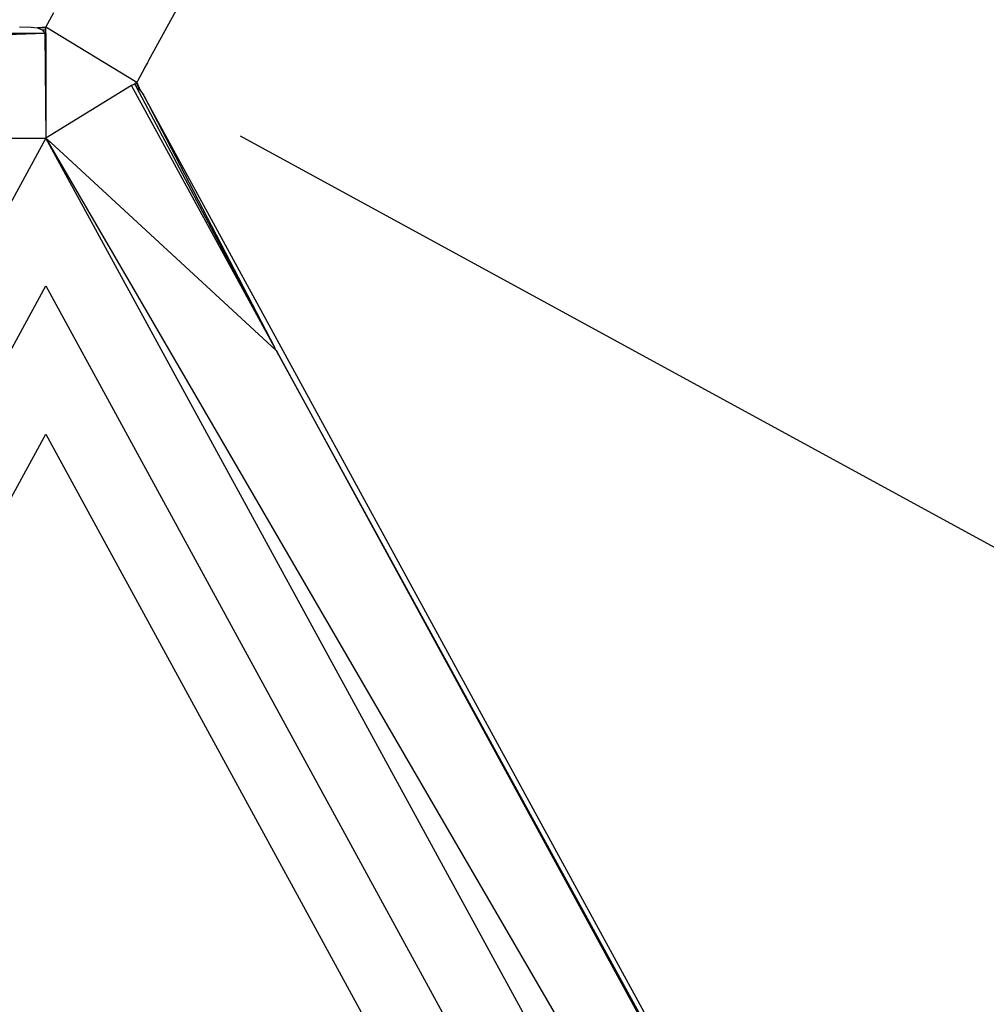
# Model space of a CAD drawing. Extents: x 612611 to 682694, y 1613 to 197531.
# Drawn here: x 650965 to 651307, y 16431 to 16780 of the extents above; entities that cross this region are included whole.
import ezdxf

# ---------------------------------------------------------------- set-up
doc = ezdxf.new("R2010")
doc.units = 0
doc.header["$LTSCALE"] = 1000
doc.header["$MEASUREMENT"] = 0
doc.layers.add('PUB_DIM', color=3, linetype='Continuous')
doc.styles.get("Standard").update_dxf_attribs({"font": 'gbenor.shx', "bigfont": 'gbcbig.shx'})
doc.dimstyles.new('20', dxfattribs={"dimscale": 0, "dimtxt": 60, "dimasz": 12, "dimexe": 12, "dimexo": 12, "dimgap": 15, "dimtad": 1, "dimdec": 0, "dimzin": 0, "dimdsep": 46, "dimtxsty": 'Standard', "dimblk": 'ARCHTICK', "dimcen": 0, "dimclrd": 2, "dimclre": 2, "dimclrt": 2, "dimazin": 2, "dimtfac": 1, "dimtdec": 0, "dimtmove": 2, "dimatfit": 3, "dimldrblk": 'DOT', "dimfxl": 100, "dimfxlon": 1, "dimtolj": 1, "dimtzin": 0, "dimarcsym": 0})

# ---------------------------------------------------------------- blocks, each defined once
blk = doc.blocks.new('_ArchTick')
at = {"color": 0, "linetype": 'ByBlock', "const_width": 0.4}
blk.add_lwpolyline([(-0.5, -0.5), (0.5, 0.5)], dxfattribs=at)
blk = doc.blocks.new('*D1128')
at = {"color": 2, "lineweight": -2, "transparency": 16777216}
for p, q in [((672386.471, 14554.26), (672465.387, 14511.209)), ((672454.852, 14516.956), (672195.499, 14041.536)), ((672127.118, 14078.839), (672206.033, 14035.789))]:
    blk.add_line(p, q, dxfattribs=at)
at = {"layer": 'Defpoints', "color": 0, "transparency": 16777216}
for p in [(672375.936, 14560.006), (672116.583, 14084.586), (672195.499, 14041.536)]:
    blk.add_point(p, dxfattribs=at)
at = {"color": 2, "lineweight": -2, "transparency": 16777216, "xscale": 12, "yscale": 12, "zscale": 12}
for p, rotation in [((672454.852, 14516.956), 61.38649222920716), ((672195.499, 14041.536), 241.3864922292071)]:
    blk.add_blockref('_ArchTick', p, dxfattribs=dict(at, rotation=rotation))
at = {"color": 2, "transparency": 16777216, "insert": (672285.671, 14300.796), "char_height": 60, "attachment_point": 5, "rotation": 61.38649}
blk.add_mtext('\\A1;542', dxfattribs=at)
blk = doc.blocks.new('_Dot')
at = {"color": 0, "linetype": 'ByBlock', "lineweight": -2}
blk.add_line((-0.5, 0), (-1, 0), dxfattribs=at)
at = {"color": 0, "linetype": 'ByBlock', "const_width": 0.5}
blk.add_lwpolyline([(-0.25, 0, 1), (0.25, 0, 1)], format="xyb", close=True, dxfattribs=at)
blk = doc.blocks.new('*D1134')
at = {"color": 2, "lineweight": -2, "transparency": 16777216}
for p, q in [((672389.723, 14563.859), (672477.612, 14611.801)), ((672593.549, 14374.201), (672467.077, 14606.054)), ((672516.196, 14332.006), (672604.084, 14379.948))]:
    blk.add_line(p, q, dxfattribs=at)
at = {"layer": 'Defpoints', "color": 0, "transparency": 16777216}
for p in [(672467.077, 14606.054), (672379.189, 14558.113), (672505.661, 14326.26)]:
    blk.add_point(p, dxfattribs=at)
at = {"color": 2, "lineweight": -2, "transparency": 16777216, "xscale": 12, "yscale": 12, "zscale": 12}
for p, rotation in [((672467.077, 14606.054), 118.6117685581247), ((672593.549, 14374.201), 298.6117685581247)]:
    blk.add_blockref('_ArchTick', p, dxfattribs=dict(at, rotation=rotation))
at = {"color": 2, "transparency": 16777216, "insert": (672569.818, 14511.677), "char_height": 60, "attachment_point": 5, "rotation": 298.61177}
blk.add_mtext('\\A1;264', dxfattribs=at)
blk = doc.blocks.new('asdasd')
at = {"color": 8}
for p, q in [((672382.575, 14564.318), (672379.998, 14559.599)), ((672372.718, 14561.968), (672373.279, 14563.007)), ((672120.078, 14554.124), (672372.653, 14561.529)), ((672140.26, 14561.529), (672372.653, 14561.529)), ((672370.857, 14561.974), (672371.677, 14561.972)), ((672371.677, 14561.972), (672372.127, 14561.923)), ((672372.718, 14561.968), (672372.127, 14561.923)), ((672372.718, 14561.923), (672372.127, 14561.923)), ((672372.127, 14561.923), (672372.455, 14561.78)), ((672372.455, 14561.78), (672372.718, 14561.78)), ((672372.455, 14561.78), (672372.653, 14561.529)), ((672372.653, 14561.529), (672372.718, 14561.529)), ((672372.653, 14561.529), (672372.722, 14554.11)), ((672372.718, 14561.923), (672372.718, 14561.968)), ((672379.154, 14558.045), (672372.718, 14561.968)), ((672372.718, 14561.78), (672372.718, 14561.923)), ((672372.718, 14561.529), (672372.718, 14561.78)), ((672372.718, 14561.529), (672372.722, 14554.11)), ((672379.909, 14559.435), (672379.872, 14559.368)), ((672379.937, 14559.487), (672379.909, 14559.435)), ((672379.976, 14559.559), (672379.937, 14559.487)), ((672379.998, 14559.599), (672379.976, 14559.559)), ((672379.674, 14559.005), (672379.223, 14558.181)), ((672379.715, 14559.081), (672379.674, 14559.005)), ((672379.872, 14559.368), (672379.715, 14559.081)), ((672379.741, 14559.129), (672379.715, 14559.081)), ((672379.154, 14558.045), (672379.114, 14558.022)), ((672379.223, 14558.181), (672379.154, 14558.045)), ((672379.154, 14558.045), (672379.399, 14557.492)), ((672378.794, 14557.819), (672372.722, 14554.11)), ((672378.94, 14557.912), (672378.794, 14557.819)), ((672388.903, 14539.307), (672378.794, 14557.819)), ((672378.998, 14557.948), (672378.94, 14557.912)), ((672378.998, 14557.948), (672379.035, 14557.97)), ((672378.998, 14557.948), (672379.129, 14557.701)), ((672379.114, 14558.022), (672379.035, 14557.97)), ((672379.114, 14558.022), (672379.399, 14557.492)), ((672379.129, 14557.701), (672379.399, 14557.492)), ((672388.903, 14539.307), (672379.129, 14557.701)), ((672379.399, 14557.492), (672379.658, 14557.118)), ((672379.682, 14557.084), (672379.658, 14557.118)), ((672505.14, 14327.209), (672379.682, 14557.084)), ((672379.682, 14557.084), (672388.903, 14539.307)), ((672120.078, 14554.124), (672372.722, 14554.11)), ((672372.722, 14554.11), (672350.361, 14513.147)), ((672372.722, 14554.11), (672373.046, 14553.808)), ((672372.722, 14554.11), (672505.253, 14326.124)), ((672499.225, 14322.329), (672372.722, 14554.11)), ((672373.046, 14553.808), (672389.038, 14539.052)), ((672254.789, 14327.571), (672372.721, 14543.634)), ((672372.721, 14543.634), (672490.641, 14327.574)), ((672388.922, 14539.272), (672388.903, 14539.307)), ((672389.038, 14539.052), (672388.922, 14539.272)), ((672389.038, 14539.052), (672389.069, 14538.993)), ((672389.069, 14538.993), (672505.253, 14326.124)), ((672505.14, 14327.209), (672389.069, 14538.993)), ((672356.156, 14502.8), (672372.72, 14533.148)), ((672372.72, 14533.148), (672482.062, 14332.809))]:
    blk.add_line(p, q, dxfattribs=at)
for p1, p2, distance, picture, middle in [((672505.661, 14326.26), (672379.189, 14558.113), -100.113, '*D1134', (672569.818, 14511.677)), ((672375.936, 14560.006), (672116.583, 14084.586), 89.895, '*D1128', (672285.671, 14300.796))]:
    dim = blk.add_aligned_dim(p1=p1, p2=p2, distance=distance, dimstyle='20', override={"dimscale": 1})
    dim.commit()
    dim.dimension.update_dxf_attribs({"geometry": picture, "text_midpoint": middle})

msp = doc.modelspace()

# ---------------------------------------------------------------- block references
at = {"layer": 'PUB_DIM', "xscale": 5, "yscale": 5, "zscale": 5}
msp.add_blockref('asdasd', (-2710889.33, -56032.34), dxfattribs=at)

doc.saveas('drawing.dxf')
